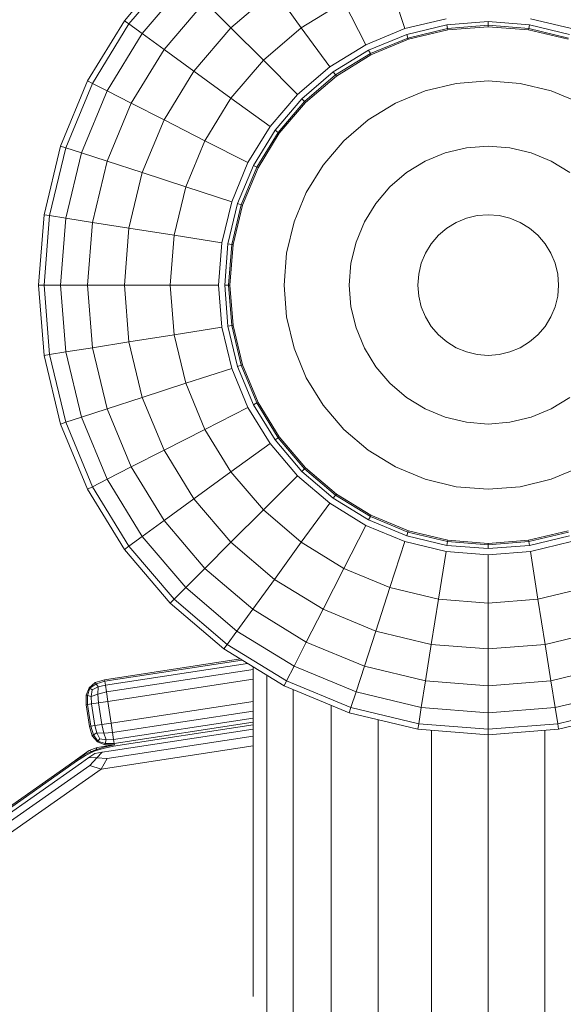
# Model space of a CAD drawing. Units: millimetres. Extents: x 741084 to 757005, y 144024 to 168216.
# Drawn here: x 749737 to 749861, y 147917 to 148141 of the extents above; entities that cross this region are included whole.
import ezdxf

# ---------------------------------------------------------------- set-up
doc = ezdxf.new("R2010")
doc.units = ezdxf.units.MM
doc.header["$PDSIZE"] = -1
doc.layers.add('размер', color=92, linetype='Continuous', lineweight=15)
doc.dimstyles.new('Размер М1.1', dxfattribs={"dimtxt": 300, "dimasz": 200, "dimexe": 1, "dimexo": 1, "dimgap": 50, "dimtad": 1, "dimdec": 0, "dimzin": 0, "dimtxsty": 'Standard', "dimcen": 2.5, "dimazin": 0, "dimtfac": 1, "dimtmove": 0, "dimatfit": 3, "dimfxl": 1, "dimtzin": 0, "dimarcsym": 0})

# ---------------------------------------------------------------- blocks, each defined once
blk = doc.blocks.new('*D26')
at = {"layer": 'Defpoints', "color": 0, "transparency": 16777216}
for p in [(753592.03, 158650.45, 349.74), (741596.69, 144023.91), (751591.02, 144023.91, 349.74)]:
    blk.add_point(p, dxfattribs=at)
at = {"layer": 'размер', "color": 0, "lineweight": -2, "transparency": 16777216}
for p, q in [((753591.03, 158650.45), (741595.69, 158650.45)), ((741596.69, 158450.45), (741596.69, 144223.91)), ((751590.02, 144023.91), (741595.69, 144023.91))]:
    blk.add_line(p, q, dxfattribs=at)
at = {"layer": 'размер', "color": 0, "transparency": 16777216}
for points in [[(741563.36, 158450.45), (741630.03, 158450.45), (741596.69, 158650.45)], [(741563.36, 144223.91), (741630.03, 144223.91), (741596.69, 144023.91)]]:
    blk.add_solid(points, dxfattribs=at)
at = {"layer": 'размер', "color": 0, "transparency": 16777216, "insert": (741346.69, 151337.18), "char_height": 400, "attachment_point": 5, "rotation": 90}
blk.add_mtext('14500', dxfattribs=at)
blk = doc.blocks.new('*D29')
at = {"layer": 'Defpoints', "color": 0, "transparency": 16777216}
for p in [(754165.75, 156831.4, 349.74), (742989.38, 145524.06), (749448.19, 145524.06, 349.74)]:
    blk.add_point(p, dxfattribs=at)
at = {"layer": 'размер', "color": 0, "lineweight": -2, "transparency": 16777216}
for p, q in [((754164.75, 156831.4), (742988.38, 156831.4)), ((742989.38, 156631.4), (742989.38, 145724.06)), ((749447.19, 145524.06), (742988.38, 145524.06))]:
    blk.add_line(p, q, dxfattribs=at)
at = {"layer": 'размер', "color": 0, "transparency": 16777216}
for points in [[(742956.05, 156631.4), (743022.72, 156631.4), (742989.38, 156831.4)], [(742956.05, 145724.06), (743022.72, 145724.06), (742989.38, 145524.06)]]:
    blk.add_solid(points, dxfattribs=at)
at = {"layer": 'размер', "color": 0, "transparency": 16777216, "insert": (742739.38, 151177.73), "char_height": 400, "attachment_point": 5, "rotation": 90}
blk.add_mtext('11200', dxfattribs=at)

msp = doc.modelspace()

# ---------------------------------------------------------------- linework, layer by layer
at = {"color": 0, "linetype": 'Continuous', "lineweight": 0}
for p, q in [((749821.16, 148149.5, 349.74), (749824.57, 148139.02, 349.74)), ((749794.82, 148147.65, 349.74), (749784.92, 148139.2, 349.74)), ((749800.96, 148139.2, 349.74), (749794.82, 148147.65, 349.74)), ((749764.24, 148145.03, 349.74), (749760.64, 148140.81, 349.74)), ((749764.98, 148143.96, 349.74), (749761.66, 148140.07, 349.74)), ((749778.98, 148145.14, 349.74), (749769.67, 148134.25, 349.74)), ((749784.92, 148139.2, 349.74), (749778.98, 148145.14, 349.74)), ((749810.66, 148145.14, 349.74), (749800.96, 148139.2, 349.74)), ((749810.66, 148145.14, 349.74), (749815.66, 148135.33, 349.74)), ((749769.26, 148143.21, 349.74), (749764.69, 148137.87, 349.74)), ((749760.64, 148140.81, 349.74), (749752.23, 148127.1, 349.74)), ((749761.66, 148140.07, 349.74), (749753.36, 148126.53, 349.74)), ((749761.66, 148140.07, 349.74), (749760.64, 148140.81, 349.74)), ((749764.69, 148137.87, 349.74), (749761.66, 148140.07, 349.74)), ((749833.94, 148141.27, 349.74), (749824.57, 148139.02, 349.74)), ((749834.16, 148139.9, 349.74), (749825, 148137.7, 349.74)), ((749843.56, 148140.64, 349.74), (749834.16, 148139.9, 349.74)), ((749834.3, 148139.03, 349.74), (749834.16, 148139.9, 349.74)), ((749843.56, 148139.76, 349.74), (749834.3, 148139.03, 349.74)), ((749843.56, 148139.45, 349.74), (749834.35, 148138.72, 349.74)), ((749852.96, 148139.9, 349.74), (749843.56, 148140.64, 349.74)), ((749843.56, 148139.76, 349.74), (749843.56, 148140.64, 349.74)), ((749843.56, 148139.45, 349.74), (749843.56, 148139.76, 349.74)), ((749852.82, 148139.03, 349.74), (749843.56, 148139.76, 349.74)), ((749852.77, 148138.72, 349.74), (749843.56, 148139.45, 349.74)), ((749852.82, 148139.03, 349.74), (749852.96, 148139.9, 349.74)), ((749862.12, 148137.7, 349.74), (749852.96, 148139.9, 349.74)), ((749862.55, 148139.02, 349.74), (749853.18, 148141.27, 349.74)), ((749764.69, 148137.87, 349.74), (749756.7, 148124.82, 349.74)), ((749769.67, 148134.25, 349.74), (749764.69, 148137.87, 349.74)), ((749784.92, 148139.2, 349.74), (749776.47, 148129.31, 349.74)), ((749792.31, 148131.82, 349.74), (749784.92, 148139.2, 349.74)), ((749800.96, 148139.2, 349.74), (749792.31, 148131.82, 349.74)), ((749800.96, 148139.2, 349.74), (749807.43, 148130.29, 349.74)), ((749824.57, 148139.02, 349.74), (749815.66, 148135.33, 349.74)), ((749825, 148137.7, 349.74), (749816.29, 148134.09, 349.74)), ((749825.27, 148136.87, 349.74), (749825, 148137.7, 349.74)), ((749834.3, 148139.03, 349.74), (749825.27, 148136.87, 349.74)), ((749834.35, 148138.72, 349.74), (749825.36, 148136.57, 349.74)), ((749834.35, 148138.72, 349.74), (749834.3, 148139.03, 349.74)), ((749852.77, 148138.72, 349.74), (749852.82, 148139.03, 349.74)), ((749861.76, 148136.57, 349.74), (749852.77, 148138.72, 349.74)), ((749861.85, 148136.87, 349.74), (749852.82, 148139.03, 349.74)), ((749815.66, 148135.33, 349.74), (749807.43, 148130.29, 349.74)), ((749825.27, 148136.87, 349.74), (749816.69, 148133.31, 349.74)), ((749825.36, 148136.57, 349.74), (749816.83, 148133.03, 349.74)), ((749825.36, 148136.57, 349.74), (749825.27, 148136.87, 349.74)), ((749769.67, 148134.25, 349.74), (749762.19, 148122.03, 349.74)), ((749776.47, 148129.31, 349.74), (749769.67, 148134.25, 349.74)), ((749816.29, 148134.09, 349.74), (749808.25, 148129.16, 349.74)), ((749816.69, 148133.31, 349.74), (749808.76, 148128.46, 349.74)), ((749816.83, 148133.03, 349.74), (749808.95, 148128.2, 349.74)), ((749816.69, 148133.31, 349.74), (749816.29, 148134.09, 349.74)), ((749816.83, 148133.03, 349.74), (749816.69, 148133.31, 349.74)), ((749792.31, 148131.82, 349.74), (749784.92, 148123.17, 349.74)), ((749792.31, 148131.82, 349.74), (749800.1, 148124.03, 349.74)), ((749807.43, 148130.29, 349.74), (749800.1, 148124.03, 349.74)), ((749776.47, 148129.31, 349.74), (749769.67, 148118.21, 349.74)), ((749784.92, 148123.17, 349.74), (749776.47, 148129.31, 349.74)), ((749808.25, 148129.16, 349.74), (749801.08, 148123.04, 349.74)), ((749808.76, 148128.46, 349.74), (749801.7, 148122.42, 349.74)), ((749808.95, 148128.2, 349.74), (749801.92, 148122.2, 349.74)), ((749808.76, 148128.46, 349.74), (749808.25, 148129.16, 349.74)), ((749808.95, 148128.2, 349.74), (749808.76, 148128.46, 349.74)), ((749752.23, 148127.1, 349.74), (749746.08, 148112.24, 349.74)), ((749753.36, 148126.53, 349.74), (749747.28, 148111.85, 349.74)), ((749753.36, 148126.53, 349.74), (749752.23, 148127.1, 349.74)), ((749756.7, 148124.82, 349.74), (749753.36, 148126.53, 349.74)), ((749836.28, 148126.53, 349.74), (749829.18, 148124.82, 349.74)), ((749843.56, 148127.1, 349.74), (749836.28, 148126.53, 349.74)), ((749850.84, 148126.53, 349.74), (749843.56, 148127.1, 349.74)), ((749857.94, 148124.82, 349.74), (749850.84, 148126.53, 349.74)), ((749756.7, 148124.82, 349.74), (749750.85, 148110.69, 349.74)), ((749762.19, 148122.03, 349.74), (749756.7, 148124.82, 349.74)), ((749800.1, 148124.03, 349.74), (749793.83, 148116.69, 349.74)), ((749829.18, 148124.82, 349.74), (749822.43, 148122.03, 349.74)), ((749864.69, 148122.03, 349.74), (749857.94, 148124.82, 349.74)), ((749762.19, 148122.03, 349.74), (749756.7, 148108.79, 349.74)), ((749769.67, 148118.21, 349.74), (749762.19, 148122.03, 349.74)), ((749784.92, 148123.17, 349.74), (749778.98, 148113.47, 349.74)), ((749784.92, 148123.17, 349.74), (749793.83, 148116.69, 349.74)), ((749801.08, 148123.04, 349.74), (749794.96, 148115.87, 349.74)), ((749801.7, 148122.42, 349.74), (749795.67, 148115.36, 349.74)), ((749801.92, 148122.2, 349.74), (749795.92, 148115.18, 349.74)), ((749801.7, 148122.42, 349.74), (749801.08, 148123.04, 349.74)), ((749801.92, 148122.2, 349.74), (749801.7, 148122.42, 349.74)), ((749822.43, 148122.03, 349.74), (749816.21, 148118.21, 349.74)), ((749769.67, 148118.21, 349.74), (749764.69, 148106.19, 349.74)), ((749778.98, 148113.47, 349.74), (749769.67, 148118.21, 349.74)), ((749816.21, 148118.21, 349.74), (749810.66, 148113.47, 349.74)), ((749793.83, 148116.69, 349.74), (749788.79, 148108.47, 349.74)), ((749794.96, 148115.87, 349.74), (749790.04, 148107.84, 349.74)), ((749795.67, 148115.36, 349.74), (749790.81, 148107.44, 349.74)), ((749795.92, 148115.18, 349.74), (749791.1, 148107.3, 349.74)), ((749795.67, 148115.36, 349.74), (749794.96, 148115.87, 349.74)), ((749795.92, 148115.18, 349.74), (749795.67, 148115.36, 349.74)), ((749778.98, 148113.47, 349.74), (749774.63, 148102.96, 349.74)), ((749778.98, 148113.47, 349.74), (749788.79, 148108.47, 349.74)), ((749810.66, 148113.47, 349.74), (749805.91, 148107.92, 349.74)), ((749746.08, 148112.24, 349.74), (749742.32, 148096.6, 349.74)), ((749747.28, 148111.85, 349.74), (749743.57, 148096.4, 349.74)), ((749747.28, 148111.85, 349.74), (749746.08, 148112.24, 349.74)), ((749750.85, 148110.69, 349.74), (749747.28, 148111.85, 349.74)), ((749750.85, 148110.69, 349.74), (749747.28, 148095.82, 349.74)), ((749756.7, 148108.79, 349.74), (749750.85, 148110.69, 349.74)), ((749833.77, 148110.69, 349.74), (749829.18, 148108.79, 349.74)), ((749838.61, 148111.85, 349.74), (749833.77, 148110.69, 349.74)), ((749843.56, 148112.24, 349.74), (749838.61, 148111.85, 349.74)), ((749848.52, 148111.85, 349.74), (749843.56, 148112.24, 349.74)), ((749853.35, 148110.69, 349.74), (749848.52, 148111.85, 349.74)), ((749857.94, 148108.79, 349.74), (749853.35, 148110.69, 349.74)), ((749756.7, 148108.79, 349.74), (749753.36, 148094.85, 349.74)), ((749764.69, 148106.19, 349.74), (749756.7, 148108.79, 349.74)), ((749788.79, 148108.47, 349.74), (749785.1, 148099.56, 349.74)), ((749805.91, 148107.92, 349.74), (749802.1, 148101.69, 349.74)), ((749829.18, 148108.79, 349.74), (749824.94, 148106.19, 349.74)), ((749862.18, 148106.19, 349.74), (749857.94, 148108.79, 349.74)), ((749764.69, 148106.19, 349.74), (749761.66, 148093.54, 349.74)), ((749774.63, 148102.96, 349.74), (749764.69, 148106.19, 349.74)), ((749790.04, 148107.84, 349.74), (749786.43, 148099.13, 349.74)), ((749790.81, 148107.44, 349.74), (749787.26, 148098.86, 349.74)), ((749791.1, 148107.3, 349.74), (749787.56, 148098.76, 349.74)), ((749790.81, 148107.44, 349.74), (749790.04, 148107.84, 349.74)), ((749791.1, 148107.3, 349.74), (749790.81, 148107.44, 349.74)), ((749824.94, 148106.19, 349.74), (749821.16, 148102.96, 349.74)), ((749774.63, 148102.96, 349.74), (749771.97, 148091.9, 349.74)), ((749774.63, 148102.96, 349.74), (749785.1, 148099.56, 349.74)), ((749802.1, 148101.69, 349.74), (749799.3, 148094.95, 349.74)), ((749821.16, 148102.96, 349.74), (749817.94, 148099.18, 349.74)), ((749785.1, 148099.56, 349.74), (749782.85, 148090.18, 349.74)), ((749786.43, 148099.13, 349.74), (749784.23, 148089.96, 349.74)), ((749787.26, 148098.86, 349.74), (749786.43, 148099.13, 349.74)), ((749817.94, 148099.18, 349.74), (749815.34, 148094.95, 349.74)), ((749787.26, 148098.86, 349.74), (749785.09, 148089.83, 349.74)), ((749787.56, 148098.76, 349.74), (749785.4, 148089.78, 349.74)), ((749787.56, 148098.76, 349.74), (749787.26, 148098.86, 349.74)), ((749742.32, 148096.6, 349.74), (749741.06, 148080.57, 349.74)), ((749743.57, 148096.4, 349.74), (749742.32, 148096.6, 349.74)), ((749743.57, 148096.4, 349.74), (749742.32, 148080.57, 349.74)), ((749747.28, 148095.82, 349.74), (749743.57, 148096.4, 349.74)), ((749747.28, 148095.82, 349.74), (749746.08, 148080.57, 349.74)), ((749753.36, 148094.85, 349.74), (749747.28, 148095.82, 349.74)), ((749753.36, 148094.85, 349.74), (749752.23, 148080.57, 349.74)), ((749761.66, 148093.54, 349.74), (749753.36, 148094.85, 349.74)), ((749799.3, 148094.95, 349.74), (749797.6, 148087.85, 349.74)), ((749815.34, 148094.95, 349.74), (749813.44, 148090.35, 349.74)), ((749836.28, 148094.85, 349.74), (749834.14, 148093.54, 349.74)), ((749838.61, 148095.82, 349.74), (749836.28, 148094.85, 349.74)), ((749841.05, 148096.4, 349.74), (749838.61, 148095.82, 349.74)), ((749843.56, 148096.6, 349.74), (749841.05, 148096.4, 349.74)), ((749846.07, 148096.4, 349.74), (749843.56, 148096.6, 349.74)), ((749848.52, 148095.82, 349.74), (749846.07, 148096.4, 349.74)), ((749850.84, 148094.85, 349.74), (749848.52, 148095.82, 349.74)), ((749852.98, 148093.54, 349.74), (749850.84, 148094.85, 349.74)), ((749761.66, 148093.54, 349.74), (749760.64, 148080.57, 349.74)), ((749771.97, 148091.9, 349.74), (749761.66, 148093.54, 349.74)), ((749834.14, 148093.54, 349.74), (749832.22, 148091.9, 349.74)), ((749854.9, 148091.9, 349.74), (749852.98, 148093.54, 349.74)), ((749771.97, 148091.9, 349.74), (749771.08, 148080.57, 349.74)), ((749771.97, 148091.9, 349.74), (749782.85, 148090.18, 349.74)), ((749782.85, 148090.18, 349.74), (749782.09, 148080.57, 349.74)), ((749784.23, 148089.96, 349.74), (749783.49, 148080.57, 349.74)), ((749785.09, 148089.83, 349.74), (749784.23, 148089.96, 349.74)), ((749813.44, 148090.35, 349.74), (749812.28, 148085.52, 349.74)), ((749830.59, 148089.99, 349.74), (749829.27, 148087.85, 349.74)), ((749832.22, 148091.9, 349.74), (749830.59, 148089.99, 349.74)), ((749856.53, 148089.99, 349.74), (749854.9, 148091.9, 349.74)), ((749857.85, 148087.85, 349.74), (749856.53, 148089.99, 349.74)), ((749785.09, 148089.83, 349.74), (749784.36, 148080.57, 349.74)), ((749785.4, 148089.78, 349.74), (749784.68, 148080.57, 349.74)), ((749785.4, 148089.78, 349.74), (749785.09, 148089.83, 349.74)), ((749797.6, 148087.85, 349.74), (749797.03, 148080.57, 349.74)), ((749829.27, 148087.85, 349.74), (749828.31, 148085.52, 349.74)), ((749858.81, 148085.52, 349.74), (749857.85, 148087.85, 349.74)), ((749812.28, 148085.52, 349.74), (749811.89, 148080.57, 349.74)), ((749828.31, 148085.52, 349.74), (749827.72, 148083.07, 349.74)), ((749859.4, 148083.07, 349.74), (749858.81, 148085.52, 349.74)), ((749827.72, 148083.07, 349.74), (749827.53, 148080.57, 349.74)), ((749859.59, 148080.57, 349.74), (749859.4, 148083.07, 349.74)), ((749741.06, 148080.57, 349.74), (749742.32, 148064.53, 349.74)), ((749742.32, 148080.57, 349.74), (749741.06, 148080.57, 349.74)), ((749742.32, 148080.57, 349.74), (749743.57, 148064.73, 349.74)), ((749746.08, 148080.57, 349.74), (749742.32, 148080.57, 349.74)), ((749746.08, 148080.57, 349.74), (749747.28, 148065.32, 349.74)), ((749752.23, 148080.57, 349.74), (749746.08, 148080.57, 349.74)), ((749752.23, 148080.57, 349.74), (749753.36, 148066.28, 349.74)), ((749760.64, 148080.57, 349.74), (749752.23, 148080.57, 349.74)), ((749760.64, 148080.57, 349.74), (749761.66, 148067.59, 349.74)), ((749771.08, 148080.57, 349.74), (749760.64, 148080.57, 349.74)), ((749771.08, 148080.57, 349.74), (749771.97, 148069.23, 349.74)), ((749771.08, 148080.57, 349.74), (749782.09, 148080.57, 349.74)), ((749782.09, 148080.57, 349.74), (749782.85, 148070.95, 349.74)), ((749783.49, 148080.57, 349.74), (749784.23, 148071.17, 349.74)), ((749784.36, 148080.57, 349.74), (749783.49, 148080.57, 349.74)), ((749784.68, 148080.57, 349.74), (749784.36, 148080.57, 349.74)), ((749784.36, 148080.57, 349.74), (749785.09, 148071.31, 349.74)), ((749784.68, 148080.57, 349.74), (749785.4, 148071.35, 349.74)), ((749797.03, 148080.57, 349.74), (749797.6, 148073.29, 349.74)), ((749811.89, 148080.57, 349.74), (749812.28, 148075.61, 349.74)), ((749827.53, 148080.57, 349.74), (749827.72, 148078.06, 349.74)), ((749859.4, 148078.06, 349.74), (749859.59, 148080.57, 349.74)), ((749827.72, 148078.06, 349.74), (749828.31, 148075.61, 349.74)), ((749858.81, 148075.61, 349.74), (749859.4, 148078.06, 349.74)), ((749812.28, 148075.61, 349.74), (749813.44, 148070.78, 349.74)), ((749828.31, 148075.61, 349.74), (749829.27, 148073.29, 349.74)), ((749857.85, 148073.29, 349.74), (749858.81, 148075.61, 349.74)), ((749797.6, 148073.29, 349.74), (749799.3, 148066.19, 349.74)), ((749829.27, 148073.29, 349.74), (749830.59, 148071.14, 349.74)), ((749856.53, 148071.14, 349.74), (749857.85, 148073.29, 349.74)), ((749771.97, 148069.23, 349.74), (749782.85, 148070.95, 349.74)), ((749782.85, 148070.95, 349.74), (749785.1, 148061.57, 349.74)), ((749785.09, 148071.31, 349.74), (749784.23, 148071.17, 349.74)), ((749784.23, 148071.17, 349.74), (749786.43, 148062, 349.74)), ((749785.4, 148071.35, 349.74), (749785.09, 148071.31, 349.74)), ((749785.09, 148071.31, 349.74), (749787.26, 148062.27, 349.74)), ((749785.4, 148071.35, 349.74), (749787.56, 148062.37, 349.74)), ((749813.44, 148070.78, 349.74), (749815.34, 148066.19, 349.74)), ((749830.59, 148071.14, 349.74), (749832.22, 148069.23, 349.74)), ((749854.9, 148069.23, 349.74), (749856.53, 148071.14, 349.74)), ((749761.66, 148067.59, 349.74), (749753.36, 148066.28, 349.74)), ((749771.97, 148069.23, 349.74), (749761.66, 148067.59, 349.74)), ((749761.66, 148067.59, 349.74), (749764.69, 148054.94, 349.74)), ((749771.97, 148069.23, 349.74), (749774.63, 148058.17, 349.74)), ((749832.22, 148069.23, 349.74), (749834.14, 148067.59, 349.74)), ((749834.14, 148067.59, 349.74), (749836.28, 148066.28, 349.74)), ((749850.84, 148066.28, 349.74), (749852.98, 148067.59, 349.74)), ((749852.98, 148067.59, 349.74), (749854.9, 148069.23, 349.74)), ((749747.28, 148065.32, 349.74), (749743.57, 148064.73, 349.74)), ((749753.36, 148066.28, 349.74), (749747.28, 148065.32, 349.74)), ((749747.28, 148065.32, 349.74), (749750.85, 148050.44, 349.74)), ((749753.36, 148066.28, 349.74), (749756.7, 148052.34, 349.74)), ((749799.3, 148066.19, 349.74), (749802.1, 148059.44, 349.74)), ((749815.34, 148066.19, 349.74), (749817.94, 148061.95, 349.74)), ((749836.28, 148066.28, 349.74), (749838.61, 148065.32, 349.74)), ((749838.61, 148065.32, 349.74), (749841.05, 148064.73, 349.74)), ((749846.07, 148064.73, 349.74), (749848.52, 148065.32, 349.74)), ((749848.52, 148065.32, 349.74), (749850.84, 148066.28, 349.74)), ((749743.57, 148064.73, 349.74), (749742.32, 148064.53, 349.74)), ((749742.32, 148064.53, 349.74), (749746.08, 148048.89, 349.74)), ((749743.57, 148064.73, 349.74), (749747.28, 148049.28, 349.74)), ((749843.56, 148064.53, 349.74), (749841.05, 148064.73, 349.74)), ((749843.56, 148064.53, 349.74), (749846.07, 148064.73, 349.74)), ((749774.63, 148058.17, 349.74), (749785.1, 148061.57, 349.74)), ((749785.1, 148061.57, 349.74), (749788.79, 148052.66, 349.74)), ((749787.26, 148062.27, 349.74), (749786.43, 148062, 349.74)), ((749786.43, 148062, 349.74), (749790.04, 148053.29, 349.74)), ((749787.56, 148062.37, 349.74), (749787.26, 148062.27, 349.74)), ((749787.26, 148062.27, 349.74), (749790.82, 148053.69, 349.74)), ((749787.56, 148062.37, 349.74), (749791.1, 148053.83, 349.74)), ((749817.94, 148061.95, 349.74), (749821.16, 148058.17, 349.74)), ((749802.1, 148059.44, 349.74), (749805.91, 148053.21, 349.74)), ((749774.63, 148058.17, 349.74), (749764.69, 148054.94, 349.74)), ((749774.63, 148058.17, 349.74), (749778.98, 148047.66, 349.74)), ((749821.16, 148058.17, 349.74), (749824.94, 148054.94, 349.74)), ((749764.69, 148054.94, 349.74), (749756.7, 148052.34, 349.74)), ((749764.69, 148054.94, 349.74), (749769.67, 148042.92, 349.74)), ((749824.94, 148054.94, 349.74), (749829.18, 148052.34, 349.74)), ((749857.94, 148052.34, 349.74), (749862.18, 148054.94, 349.74)), ((749756.7, 148052.34, 349.74), (749750.85, 148050.44, 349.74)), ((749756.7, 148052.34, 349.74), (749762.19, 148039.1, 349.74)), ((749778.98, 148047.66, 349.74), (749788.79, 148052.66, 349.74)), ((749788.79, 148052.66, 349.74), (749793.83, 148044.44, 349.74)), ((749790.82, 148053.69, 349.74), (749790.04, 148053.29, 349.74)), ((749790.04, 148053.29, 349.74), (749794.96, 148045.26, 349.74)), ((749791.1, 148053.83, 349.74), (749790.82, 148053.69, 349.74)), ((749790.82, 148053.69, 349.74), (749795.67, 148045.77, 349.74)), ((749791.1, 148053.83, 349.74), (749795.92, 148045.96, 349.74)), ((749805.91, 148053.21, 349.74), (749810.66, 148047.66, 349.74)), ((749829.18, 148052.34, 349.74), (749833.77, 148050.44, 349.74)), ((749853.35, 148050.44, 349.74), (749857.94, 148052.34, 349.74)), ((749750.85, 148050.44, 349.74), (749747.28, 148049.28, 349.74)), ((749750.85, 148050.44, 349.74), (749756.7, 148036.31, 349.74)), ((749833.77, 148050.44, 349.74), (749838.61, 148049.28, 349.74)), ((749848.52, 148049.28, 349.74), (749853.35, 148050.44, 349.74)), ((749747.28, 148049.28, 349.74), (749746.08, 148048.89, 349.74)), ((749746.08, 148048.89, 349.74), (749752.23, 148034.03, 349.74)), ((749747.28, 148049.28, 349.74), (749753.36, 148034.6, 349.74)), ((749778.98, 148047.66, 349.74), (749769.67, 148042.92, 349.74)), ((749778.98, 148047.66, 349.74), (749784.92, 148037.96, 349.74)), ((749810.66, 148047.66, 349.74), (749816.21, 148042.92, 349.74)), ((749843.56, 148048.89, 349.74), (749838.61, 148049.28, 349.74)), ((749843.56, 148048.89, 349.74), (749848.52, 148049.28, 349.74)), ((749795.67, 148045.77, 349.74), (749794.96, 148045.26, 349.74)), ((749794.96, 148045.26, 349.74), (749801.08, 148038.09, 349.74)), ((749795.92, 148045.96, 349.74), (749795.67, 148045.77, 349.74)), ((749795.67, 148045.77, 349.74), (749801.7, 148038.71, 349.74)), ((749795.92, 148045.96, 349.74), (749801.92, 148038.93, 349.74)), ((749769.67, 148042.92, 349.74), (749762.19, 148039.1, 349.74)), ((749769.67, 148042.92, 349.74), (749776.47, 148031.82, 349.74)), ((749784.92, 148037.96, 349.74), (749793.83, 148044.44, 349.74)), ((749793.83, 148044.44, 349.74), (749800.1, 148037.1, 349.74)), ((749816.21, 148042.92, 349.74), (749822.43, 148039.1, 349.74)), ((749762.19, 148039.1, 349.74), (749756.7, 148036.31, 349.74)), ((749762.19, 148039.1, 349.74), (749769.67, 148026.88, 349.74)), ((749801.7, 148038.71, 349.74), (749801.08, 148038.09, 349.74)), ((749801.92, 148038.93, 349.74), (749801.7, 148038.71, 349.74)), ((749801.7, 148038.71, 349.74), (749808.76, 148032.67, 349.74)), ((749801.92, 148038.93, 349.74), (749808.95, 148032.93, 349.74)), ((749822.43, 148039.1, 349.74), (749829.18, 148036.31, 349.74)), ((749857.94, 148036.31, 349.74), (749864.69, 148039.1, 349.74)), ((749756.7, 148036.31, 349.74), (749753.36, 148034.6, 349.74)), ((749756.7, 148036.31, 349.74), (749764.69, 148023.27, 349.74)), ((749784.92, 148037.96, 349.74), (749776.47, 148031.82, 349.74)), ((749784.92, 148037.96, 349.74), (749792.31, 148029.32, 349.74)), ((749792.31, 148029.32, 349.74), (749800.1, 148037.1, 349.74)), ((749800.1, 148037.1, 349.74), (749807.43, 148030.84, 349.74)), ((749801.08, 148038.09, 349.74), (749808.25, 148031.97, 349.74)), ((749829.18, 148036.31, 349.74), (749836.28, 148034.6, 349.74)), ((749850.84, 148034.6, 349.74), (749857.94, 148036.31, 349.74)), ((749753.36, 148034.6, 349.74), (749752.23, 148034.03, 349.74)), ((749752.23, 148034.03, 349.74), (749760.64, 148020.32, 349.74)), ((749753.36, 148034.6, 349.74), (749761.66, 148021.06, 349.74)), ((749843.56, 148034.03, 349.74), (749836.28, 148034.6, 349.74)), ((749843.56, 148034.03, 349.74), (749850.84, 148034.6, 349.74)), ((749776.47, 148031.82, 349.74), (749769.67, 148026.88, 349.74)), ((749776.47, 148031.82, 349.74), (749784.92, 148021.93, 349.74)), ((749808.76, 148032.67, 349.74), (749808.25, 148031.97, 349.74)), ((749808.25, 148031.97, 349.74), (749816.29, 148027.04, 349.74)), ((749808.95, 148032.93, 349.74), (749808.76, 148032.67, 349.74)), ((749808.76, 148032.67, 349.74), (749816.69, 148027.82, 349.74)), ((749808.95, 148032.93, 349.74), (749816.83, 148028.1, 349.74)), ((749792.31, 148029.32, 349.74), (749784.92, 148021.93, 349.74)), ((749792.31, 148029.32, 349.74), (749800.96, 148021.93, 349.74)), ((749800.96, 148021.93, 349.74), (749807.43, 148030.84, 349.74)), ((749807.43, 148030.84, 349.74), (749815.66, 148025.8, 349.74)), ((749816.69, 148027.82, 349.74), (749816.29, 148027.04, 349.74)), ((749816.83, 148028.1, 349.74), (749816.69, 148027.82, 349.74)), ((749816.69, 148027.82, 349.74), (749825.27, 148024.27, 349.74)), ((749816.83, 148028.1, 349.74), (749825.36, 148024.57, 349.74)), ((749769.67, 148026.88, 349.74), (749764.69, 148023.27, 349.74)), ((749769.67, 148026.88, 349.74), (749778.98, 148015.99, 349.74)), ((749810.66, 148015.99, 349.74), (749815.66, 148025.8, 349.74)), ((749815.66, 148025.8, 349.74), (749824.57, 148022.11, 349.74)), ((749816.29, 148027.04, 349.74), (749825, 148023.44, 349.74)), ((749764.69, 148023.27, 349.74), (749761.66, 148021.06, 349.74)), ((749764.69, 148023.27, 349.74), (749774.63, 148011.63, 349.74)), ((749825.27, 148024.27, 349.74), (749825, 148023.44, 349.74)), ((749825, 148023.44, 349.74), (749834.16, 148021.24, 349.74)), ((749825.36, 148024.57, 349.74), (749825.27, 148024.27, 349.74)), ((749825.27, 148024.27, 349.74), (749834.3, 148022.1, 349.74)), ((749825.36, 148024.57, 349.74), (749834.35, 148022.41, 349.74)), ((749852.77, 148022.41, 349.74), (749861.76, 148024.57, 349.74)), ((749852.82, 148022.1, 349.74), (749861.85, 148024.27, 349.74)), ((749852.96, 148021.24, 349.74), (749862.12, 148023.44, 349.74)), ((749761.66, 148021.06, 349.74), (749760.64, 148020.32, 349.74)), ((749761.66, 148021.06, 349.74), (749771.97, 148008.98, 349.74)), ((749784.92, 148021.93, 349.74), (749778.98, 148015.99, 349.74)), ((749784.92, 148021.93, 349.74), (749794.82, 148013.48, 349.74)), ((749800.96, 148021.93, 349.74), (749794.82, 148013.48, 349.74)), ((749800.96, 148021.93, 349.74), (749810.66, 148015.99, 349.74)), ((749821.16, 148011.63, 349.74), (749824.57, 148022.11, 349.74)), ((749824.57, 148022.11, 349.74), (749833.94, 148019.86, 349.74)), ((749834.3, 148022.1, 349.74), (749834.16, 148021.24, 349.74)), ((749843.56, 148020.5, 349.74), (749834.16, 148021.24, 349.74)), ((749834.35, 148022.41, 349.74), (749834.3, 148022.1, 349.74)), ((749843.56, 148021.37, 349.74), (749834.3, 148022.1, 349.74)), ((749843.56, 148021.68, 349.74), (749834.35, 148022.41, 349.74)), ((749843.56, 148021.68, 349.74), (749852.77, 148022.41, 349.74)), ((749843.56, 148021.37, 349.74), (749852.82, 148022.1, 349.74)), ((749843.56, 148021.68, 349.74), (749843.56, 148021.37, 349.74)), ((749843.56, 148021.37, 349.74), (749843.56, 148020.5, 349.74)), ((749843.56, 148020.5, 349.74), (749852.96, 148021.24, 349.74)), ((749852.77, 148022.41, 349.74), (749852.82, 148022.1, 349.74)), ((749852.82, 148022.1, 349.74), (749852.96, 148021.24, 349.74)), ((749853.18, 148019.86, 349.74), (749862.55, 148022.11, 349.74)), ((749760.64, 148020.32, 349.74), (749771.08, 148008.09, 349.74)), ((749832.22, 148008.98, 349.74), (749833.94, 148019.86, 349.74)), ((749843.56, 148019.1, 349.74), (749833.94, 148019.86, 349.74)), ((749843.56, 148019.1, 349.74), (749853.18, 148019.86, 349.74)), ((749843.56, 148008.09, 349.74), (749843.56, 148019.1, 349.74)), ((749854.9, 148008.98, 349.74), (749853.18, 148019.86, 349.74)), ((749778.98, 148015.99, 349.74), (749774.63, 148011.63, 349.74)), ((749778.98, 148015.99, 349.74), (749789.88, 148006.68, 349.74)), ((749810.66, 148015.99, 349.74), (749805.91, 148006.68, 349.74)), ((749810.66, 148015.99, 349.74), (749821.16, 148011.63, 349.74)), ((749774.63, 148011.63, 349.74), (749771.97, 148008.98, 349.74)), ((749774.63, 148011.63, 349.74), (749786.26, 148001.7, 349.74)), ((749794.82, 148013.48, 349.74), (749789.88, 148006.68, 349.74)), ((749794.82, 148013.48, 349.74), (749805.91, 148006.68, 349.74)), ((749821.16, 148011.63, 349.74), (749817.94, 148001.7, 349.74)), ((749821.16, 148011.63, 349.74), (749832.22, 148008.98, 349.74)), ((749854.9, 148008.98, 349.74), (749865.96, 148011.63, 349.74)), ((749771.97, 148008.98, 349.74), (749771.08, 148008.09, 349.74)), ((749771.08, 148008.09, 349.74), (749783.31, 147997.64, 349.74)), ((749771.97, 148008.98, 349.74), (749784.05, 147998.66, 349.74)), ((749832.22, 148008.98, 349.74), (749830.59, 147998.66, 349.74)), ((749843.56, 148008.09, 349.74), (749832.22, 148008.98, 349.74)), ((749843.56, 148008.09, 349.74), (749854.9, 148008.98, 349.74)), ((749843.56, 148008.09, 349.74), (749843.56, 147997.64, 349.74)), ((749854.9, 148008.98, 349.74), (749856.53, 147998.66, 349.74)), ((749789.88, 148006.68, 349.74), (749786.26, 148001.7, 349.74)), ((749789.88, 148006.68, 349.74), (749802.1, 147999.19, 349.74)), ((749805.91, 148006.68, 349.74), (749802.1, 147999.19, 349.74)), ((749805.91, 148006.68, 349.74), (749817.94, 148001.7, 349.74)), ((749786.26, 148001.7, 349.74), (749784.05, 147998.66, 349.74)), ((749786.26, 148001.7, 349.74), (749799.3, 147993.71, 349.74)), ((749817.94, 148001.7, 349.74), (749815.34, 147993.71, 349.74)), ((749817.94, 148001.7, 349.74), (749830.59, 147998.66, 349.74)), ((749856.53, 147998.66, 349.74), (749869.19, 148001.7, 349.74)), ((749784.05, 147998.66, 349.74), (749783.31, 147997.64, 349.74)), ((749784.05, 147998.66, 349.74), (749797.6, 147990.36, 349.74)), ((749802.1, 147999.19, 349.74), (749799.3, 147993.71, 349.74)), ((749802.1, 147999.19, 349.74), (749815.34, 147993.71, 349.74)), ((749830.59, 147998.66, 349.74), (749829.27, 147990.36, 349.74)), ((749843.56, 147997.64, 349.74), (749830.59, 147998.66, 349.74)), ((749843.56, 147997.64, 349.74), (749856.53, 147998.66, 349.74)), ((749856.53, 147998.66, 349.74), (749857.85, 147990.36, 349.74)), ((749783.31, 147997.64, 349.74), (749797.03, 147989.24, 349.74)), ((749843.56, 147997.64, 349.74), (749843.56, 147989.24, 349.74)), ((749787.07, 147995.34, 349.74), (749756.11, 147990.6, 349.74)), ((749787.48, 147995.09, 349.74), (749756.15, 147990.3, 349.74)), ((749788.72, 147994.33, 349.74), (749756.29, 147989.37, 349.74)), ((749789.95, 147931.89, 349.74), (749789.95, 147993.57, 349.74)), ((749789.96, 147918.41, 349.74), (749789.96, 147993.57, 349.74)), ((749799.3, 147993.71, 349.74), (749797.6, 147990.36, 349.74)), ((749799.3, 147993.71, 349.74), (749813.44, 147987.85, 349.74)), ((749815.34, 147993.71, 349.74), (749813.44, 147987.85, 349.74)), ((749815.34, 147993.71, 349.74), (749829.27, 147990.36, 349.74)), ((749857.85, 147990.36, 349.74), (749871.78, 147993.71, 349.74)), ((749756.53, 147987.82, 349.74), (749789.95, 147992.94, 349.74)), ((749793.07, 147905.33, 349.74), (749793.07, 147991.66, 349.74)), ((749752.59, 147988.8, 349.74), (749753.99, 147989.97, 349.74)), ((749752.77, 147988.67, 349.74), (749754.19, 147989.68, 349.74)), ((749753.3, 147988.28, 349.74), (749754.62, 147988.96, 349.74)), ((749756.11, 147990.6, 349.74), (749753.99, 147989.97, 349.74)), ((749753.99, 147989.97, 349.74), (749754.19, 147989.68, 349.74)), ((749756.15, 147990.3, 349.74), (749754.19, 147989.68, 349.74)), ((749754.62, 147988.96, 349.74), (749754.19, 147989.68, 349.74)), ((749754.62, 147988.96, 349.74), (749754.55, 147987.36, 349.74)), ((749756.29, 147989.37, 349.74), (749754.62, 147988.96, 349.74)), ((749756.11, 147990.6, 349.74), (749756.15, 147990.3, 349.74)), ((749756.29, 147989.37, 349.74), (749756.15, 147990.3, 349.74)), ((749756.29, 147989.37, 349.74), (749756.53, 147987.82, 349.74)), ((749756.86, 147985.66, 349.74), (749789.95, 147990.73, 349.74)), ((749797.6, 147990.36, 349.74), (749797.03, 147989.24, 349.74)), ((749797.03, 147989.24, 349.74), (749811.89, 147983.08, 349.74)), ((749797.6, 147990.36, 349.74), (749812.28, 147984.28, 349.74)), ((749829.27, 147990.36, 349.74), (749828.31, 147984.28, 349.74)), ((749843.56, 147989.24, 349.74), (749829.27, 147990.36, 349.74)), ((749843.56, 147989.24, 349.74), (749857.85, 147990.36, 349.74)), ((749843.56, 147989.24, 349.74), (749843.56, 147983.08, 349.74)), ((749857.85, 147990.36, 349.74), (749858.81, 147984.28, 349.74)), ((749752.59, 147988.8, 349.74), (749751.9, 147987.12, 349.74)), ((749751.9, 147987.12, 349.74), (749752.23, 147987.01, 349.74)), ((749751.92, 147984.91, 349.74), (749751.9, 147987.12, 349.74)), ((749752.77, 147988.67, 349.74), (749752.23, 147987.01, 349.74)), ((749753.05, 147986.82, 349.74), (749752.23, 147987.01, 349.74)), ((749752.23, 147984.95, 349.74), (749752.23, 147987.01, 349.74)), ((749752.59, 147988.8, 349.74), (749752.77, 147988.67, 349.74)), ((749753.3, 147988.28, 349.74), (749752.77, 147988.67, 349.74)), ((749753.3, 147988.28, 349.74), (749753.05, 147986.82, 349.74)), ((749753.05, 147986.82, 349.74), (749754.55, 147987.36, 349.74)), ((749753.15, 147985.09, 349.74), (749753.05, 147986.82, 349.74)), ((749756.53, 147987.82, 349.74), (749754.55, 147987.36, 349.74)), ((749754.7, 147985.33, 349.74), (749754.55, 147987.36, 349.74)), ((749756.86, 147985.66, 349.74), (749756.53, 147987.82, 349.74)), ((749799.12, 147893.39, 349.74), (749799.12, 147988.37, 349.74)), ((749813.44, 147987.85, 349.74), (749812.28, 147984.28, 349.74)), ((749813.44, 147987.85, 349.74), (749828.31, 147984.28, 349.74)), ((749858.81, 147984.28, 349.74), (749873.68, 147987.85, 349.74)), ((749751.92, 147984.91, 349.74), (749752.23, 147984.95, 349.74)), ((749751.92, 147984.91, 349.74), (749752.68, 147979.96, 349.74)), ((749753.15, 147985.09, 349.74), (749752.23, 147984.95, 349.74)), ((749752.23, 147984.95, 349.74), (749752.98, 147980.01, 349.74)), ((749753.15, 147985.09, 349.74), (749754.7, 147985.33, 349.74)), ((749753.15, 147985.09, 349.74), (749753.91, 147980.15, 349.74)), ((749756.86, 147985.66, 349.74), (749754.7, 147985.33, 349.74)), ((749754.7, 147985.33, 349.74), (749755.46, 147980.39, 349.74)), ((749756.86, 147985.66, 349.74), (749757.62, 147980.72, 349.74)), ((749789.95, 147985.67, 349.74), (749757.62, 147980.72, 349.74)), ((749807.76, 147883.31, 349.74), (749807.75, 147984.79, 349.74)), ((749789.95, 147983.45, 349.74), (749757.95, 147978.56, 349.74)), ((749812.28, 147984.28, 349.74), (749811.89, 147983.08, 349.74)), ((749811.89, 147983.08, 349.74), (749827.53, 147979.33, 349.74)), ((749812.28, 147984.28, 349.74), (749827.72, 147980.57, 349.74)), ((749828.31, 147984.28, 349.74), (749827.72, 147980.57, 349.74)), ((749843.56, 147983.08, 349.74), (749828.31, 147984.28, 349.74)), ((749843.56, 147983.08, 349.74), (749858.81, 147984.28, 349.74)), ((749843.56, 147983.08, 349.74), (749843.56, 147979.33, 349.74)), ((749858.81, 147984.28, 349.74), (749859.4, 147980.57, 349.74)), ((749859.4, 147980.57, 349.74), (749874.84, 147984.28, 349.74)), ((749859.59, 147979.33, 349.74), (749875.23, 147983.08, 349.74)), ((749752.68, 147979.96, 349.74), (749752.98, 147980.01, 349.74)), ((749752.68, 147979.96, 349.74), (749753.32, 147977.85, 349.74)), ((749753.91, 147980.15, 349.74), (749752.98, 147980.01, 349.74)), ((749752.98, 147980.01, 349.74), (749753.6, 147978.05, 349.74)), ((749753.91, 147980.15, 349.74), (749755.46, 147980.39, 349.74)), ((749753.91, 147980.15, 349.74), (749754.33, 147978.48, 349.74)), ((749757.62, 147980.72, 349.74), (749755.46, 147980.39, 349.74)), ((749755.46, 147980.39, 349.74), (749755.92, 147978.41, 349.74)), ((749757.62, 147980.72, 349.74), (749757.95, 147978.56, 349.74)), ((749758.18, 147977.01, 349.74), (749789.95, 147981.87, 349.74)), ((749789.95, 147980.3, 349.74), (749758.18, 147975.44, 349.74)), ((749758.33, 147976.09, 349.74), (749789.95, 147980.93, 349.74)), ((749818.47, 147875.65, 349.74), (749818.47, 147981.5, 349.74)), ((749827.72, 147980.57, 349.74), (749827.53, 147979.33, 349.74)), ((749843.56, 147979.33, 349.74), (749827.72, 147980.57, 349.74)), ((749843.56, 147979.33, 349.74), (749859.4, 147980.57, 349.74)), ((749859.4, 147980.57, 349.74), (749859.59, 147979.33, 349.74)), ((749753.32, 147977.85, 349.74), (749753.6, 147978.05, 349.74)), ((749754.48, 147976.45, 349.74), (749753.32, 147977.85, 349.74)), ((749754.33, 147978.48, 349.74), (749753.6, 147978.05, 349.74)), ((749754.61, 147976.62, 349.74), (749753.6, 147978.05, 349.74)), ((749755, 147977.16, 349.74), (749754.33, 147978.48, 349.74)), ((749754.33, 147978.48, 349.74), (749755.92, 147978.41, 349.74)), ((749757.95, 147978.56, 349.74), (749755.92, 147978.41, 349.74)), ((749756.46, 147976.91, 349.74), (749755.92, 147978.41, 349.74)), ((749756.67, 147972.67, 349.74), (749789.95, 147977.77, 349.74)), ((749757.61, 147974.4, 349.74), (749789.95, 147979.35, 349.74)), ((749758.18, 147977.01, 349.74), (749757.95, 147978.56, 349.74)), ((749843.56, 147978.07, 349.74), (749827.53, 147979.33, 349.74)), ((749830.64, 147870.87, 349.74), (749830.64, 147979.08, 349.74)), ((749843.56, 147978.07, 349.74), (749859.59, 147979.33, 349.74)), ((749843.56, 147979.33, 349.74), (749843.56, 147978.07, 349.74)), ((749843.57, 147869.25, 349.74), (749843.56, 147978.07, 349.74)), ((749856.49, 147870.88, 349.74), (749856.49, 147979.08, 349.74)), ((749754.42, 147975.17, 349.74), (749758.35, 147975.78, 349.74)), ((749754.48, 147976.45, 349.74), (749754.61, 147976.62, 349.74)), ((749754.48, 147976.45, 349.74), (749756.16, 147975.75, 349.74)), ((749755, 147977.16, 349.74), (749754.61, 147976.62, 349.74)), ((749754.61, 147976.62, 349.74), (749756.27, 147976.09, 349.74)), ((749755, 147977.16, 349.74), (749756.46, 147976.91, 349.74)), ((749755.34, 147970.26, 349.74), (749789.95, 147975.55, 349.74)), ((749758.35, 147975.78, 349.74), (749755.95, 147975.27, 349.74)), ((749756.16, 147975.75, 349.74), (749756.27, 147976.09, 349.74)), ((749758.35, 147975.78, 349.74), (749756.16, 147975.75, 349.74)), ((749756.46, 147976.91, 349.74), (749756.27, 147976.09, 349.74)), ((749758.33, 147976.09, 349.74), (749756.27, 147976.09, 349.74)), ((749758.18, 147977.01, 349.74), (749756.46, 147976.91, 349.74)), ((749758.18, 147977.01, 349.74), (749758.33, 147976.09, 349.74)), ((749758.37, 147975.78, 349.74), (749758.33, 147976.09, 349.74)), ((749749.34, 147972.15, 349.74), (749751.44, 147973.46, 349.74)), ((749749.38, 147972.18, 349.74), (749752.61, 147974.45, 349.74)), ((749749.71, 147972.03, 349.74), (749751.77, 147973.31, 349.74)), ((749753.64, 147974.5, 349.74), (749751.44, 147973.46, 349.74)), ((749753.71, 147974.32, 349.74), (749751.77, 147973.31, 349.74)), ((749753.92, 147973.8, 349.74), (749752.56, 147972.88, 349.74)), ((749754.42, 147975.17, 349.74), (749752.61, 147974.45, 349.74)), ((749753.18, 147974.28, 349.74), (749752.61, 147974.45, 349.74)), ((749753.64, 147974.5, 349.74), (749755.95, 147975.27, 349.74)), ((749753.64, 147974.5, 349.74), (749753.71, 147974.32, 349.74)), ((749753.71, 147974.32, 349.74), (749755.81, 147974.93, 349.74)), ((749753.92, 147973.8, 349.74), (749755.54, 147974.08, 349.74)), ((749754.42, 147975.17, 349.74), (749754.12, 147974.66, 349.74)), ((749755.54, 147974.08, 349.74), (749754.31, 147972.82, 349.74)), ((749757.61, 147974.4, 349.74), (749755.54, 147974.08, 349.74)), ((749758.18, 147975.44, 349.74), (749755.81, 147974.93, 349.74)), ((749325.94, 147671.39, 349.74), (749752.72, 147971.09, 349.74)), ((749326.02, 147673.36, 349.74), (749750.84, 147971.68, 349.74)), ((749749.71, 147972.03, 349.74), (749326.07, 147674.54, 349.74)), ((749749.34, 147972.15, 349.74), (749326.09, 147674.93, 349.74)), ((749750.84, 147971.68, 349.74), (749752.56, 147972.88, 349.74)), ((749752.56, 147972.88, 349.74), (749754.31, 147972.82, 349.74)), ((749752.72, 147971.09, 349.74), (749754.31, 147972.82, 349.74)), ((749755.34, 147970.26, 349.74), (749752.72, 147971.09, 349.74)), ((749756.67, 147972.67, 349.74), (749754.31, 147972.82, 349.74)), ((749755.34, 147970.26, 349.74), (749756.67, 147972.67, 349.74)), ((749325.83, 147668.64, 349.74), (749755.34, 147970.26, 349.74))]:
    msp.add_line(p, q, dxfattribs=at)

# ---------------------------------------------------------------- dimensions: what is measured, and where the dimension line sits
at = {"layer": 'размер'}
for base, p1, p2, text, picture, middle in [((741596.69, 144023.91), (753592.03, 158650.45, 349.74), (751591.02, 144023.91, 349.74), '14500', '*D26', (741346.69, 151337.18)), ((742989.38, 145524.06), (754165.75, 156831.4, 349.74), (749448.19, 145524.06, 349.74), '11200', '*D29', (742739.38, 151177.73))]:
    dim = msp.add_linear_dim(base=base, p1=p1, p2=p2, angle=90, text=text, dimstyle='Размер М1.1', override={"dimtxt": 400}, dxfattribs=at)
    dim.commit()
    dim.dimension.update_dxf_attribs({"geometry": picture, "text_midpoint": middle})

doc.saveas('drawing.dxf')
